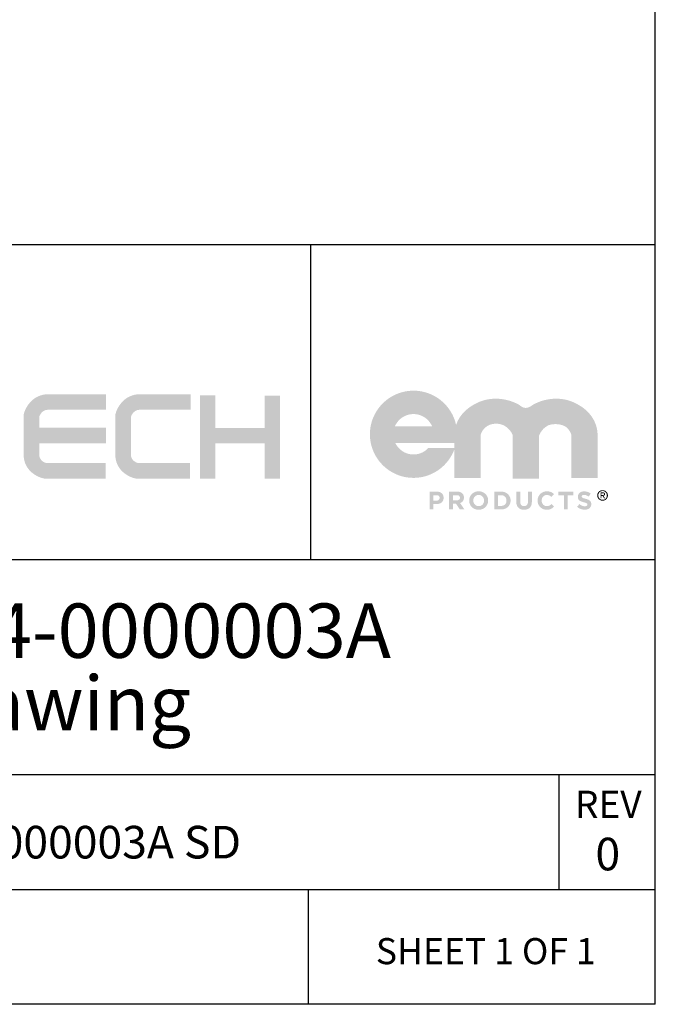
# Model space of a CAD drawing. Units: inches. Extents: x 9 to 189, y 9 to 142.
# Drawn here: x 167 to 189, y 9 to 43 of the extents above; entities that cross this region are included whole.
import ezdxf

# ---------------------------------------------------------------- set-up
doc = ezdxf.new("R2010")
doc.units = ezdxf.units.IN
doc.header["$LTSCALE"] = 18
doc.header["$MEASUREMENT"] = 0
for name, color, linetype in [('FORMAT', 7, 'Continuous'), ('LOGO_BLACK', 7, 'Continuous'), ('LOGO_BLUE', 152, 'Continuous')]:
    doc.layers.add(name, color=color, linetype=linetype)
doc.styles.add('SLDTEXTSTYLE0', font='TXT', dxfattribs={"width": 0.75})
doc.styles.add('SLDTEXTSTYLE2', font='TXT', dxfattribs={"width": 0.6875})

# ---------------------------------------------------------------- blocks, each defined once
blk = doc.blocks.new('SW_NOTE_1')
at = {"layer": 'FORMAT', "color": 0, "char_height": 1.875, "attachment_point": 2, "style": 'SLDTEXTSTYLE0'}
for s, insert in [('SAIGE0-10PF-4-0000003A', (15.088, 2.417)), ('Sales Drawing', (14.762, -0.083))]:
    blk.add_mtext(s, dxfattribs=dict(at, insert=insert))

msp = doc.modelspace()

# ---------------------------------------------------------------- hatches: boundary and pattern name
at = {"layer": 'LOGO_BLACK'}
h = msp.add_hatch(color=256, dxfattribs=at)
edge = h.paths.add_edge_path(flags=0)
edge.add_spline(control_points=[(187.0085, 27.1516), (187.0071, 28.1701), (187.0097, 28.6188)], knot_values=[0, 0, 0, 1, 1, 1], weights=[1, 1, 1], degree=2, periodic=0)
edge.add_spline(control_points=[(187.0097, 28.6188), (187.0121, 29.0412), (186.7755, 29.4521), (186.3094, 29.697)], knot_values=[0, 0, 0, 0, 1, 1, 1, 1], weights=[1, 1, 1, 1], degree=3, periodic=0)
edge.add_spline(control_points=[(186.3094, 29.697), (186.0704, 29.8345), (185.7985, 29.8942), (185.5281, 29.8853)], knot_values=[0, 0, 0, 0, 1, 1, 1, 1], weights=[1, 1, 1, 1], degree=3, periodic=0)
edge.add_spline(control_points=[(185.5281, 29.8853), (185.2576, 29.8764), (184.9888, 29.7986), (184.7558, 29.6613)], knot_values=[0, 0, 0, 0, 1, 1, 1, 1], weights=[1, 1, 1, 1], degree=3, periodic=0)
edge.add_spline(control_points=[(184.7558, 29.6613), (184.7423, 29.6488), (184.7292, 29.6382), (184.7161, 29.6287)], knot_values=[0, 0, 0, 0, 1, 1, 1, 1], weights=[1, 1, 1, 1], degree=3, periodic=0)
edge.add_spline(control_points=[(184.7161, 29.6287), (184.6938, 29.6171), (184.6716, 29.6062), (184.6493, 29.5971)], knot_values=[0, 0, 0, 0, 1, 1, 1, 1], weights=[1, 1, 1, 1], degree=3, periodic=0)
edge.add_spline(control_points=[(184.6493, 29.5971), (184.5479, 29.5559), (184.4463, 29.55), (184.3262, 29.6613)], knot_values=[0, 0, 0, 0, 1, 1, 1, 1], weights=[1, 1, 1, 1], degree=3, periodic=0)
edge.add_spline(control_points=[(184.3262, 29.6613), (184.0931, 29.7986), (183.8242, 29.8764), (183.5539, 29.8853)], knot_values=[0, 0, 0, 0, 1, 1, 1, 1], weights=[1, 1, 1, 1], degree=3, periodic=0)
edge.add_spline(control_points=[(183.5539, 29.8853), (183.2834, 29.8942), (183.0116, 29.8345), (182.7725, 29.697)], knot_values=[0, 0, 0, 0, 1, 1, 1, 1], weights=[1, 1, 1, 1], degree=3, periodic=0)
edge.add_spline(control_points=[(182.7725, 29.697), (182.4418, 29.5233), (182.2273, 29.2657), (182.1311, 28.98)], knot_values=[0, 0, 0, 0, 1, 1, 1, 1], weights=[1, 1, 1, 1], degree=3, periodic=0)
edge.add_spline(control_points=[(182.1311, 28.98), (181.9836, 29.6553), (181.3814, 30.1625), (180.6626, 30.1625)], knot_values=[0, 0, 0, 0, 1, 1, 1, 1], weights=[1, 1, 1, 1], degree=3, periodic=0)
edge.add_spline(control_points=[(180.6626, 30.1625), (179.8337, 30.1625), (179.1594, 29.4882), (179.1594, 28.6593)], knot_values=[0, 0, 0, 0, 1, 1, 1, 1], weights=[1, 1, 1, 1], degree=3, periodic=0)
edge.add_spline(control_points=[(179.1594, 28.6593), (179.1594, 27.8304), (179.8337, 27.1559), (180.6626, 27.1559)], knot_values=[0, 0, 0, 0, 1, 1, 1, 1], weights=[1, 1, 1, 1], degree=3, periodic=0)
edge.add_spline(control_points=[(180.6626, 27.1559), (181.3106, 27.1559), (181.8628, 27.5687), (182.0736, 28.1445)], knot_values=[0, 0, 0, 0, 1, 1, 1, 1], weights=[1, 1, 1, 1], degree=3, periodic=0)
edge.add_spline(control_points=[(182.0736, 28.1445), (182.0741, 27.6809), (182.0734, 27.1516)], knot_values=[0, 0, 0, 1, 1, 1], weights=[1, 1, 1], degree=2, periodic=0)
edge.add_line((182.0734, 27.1516), (182.5335, 27.1516))
edge.add_line((182.5335, 27.1516), (182.9757, 27.1516))
edge.add_line((182.9757, 27.1516), (182.9757, 27.8926))
edge.add_line((182.9757, 27.8926), (182.9757, 28.6335))
edge.add_spline(control_points=[(182.9757, 28.6335), (182.9992, 28.7298), (183.0772, 28.8268)], knot_values=[0, 0, 0, 1, 1, 1], weights=[1, 1, 1], degree=2, periodic=0)
edge.add_spline(control_points=[(183.0772, 28.8268), (183.155, 28.9236), (183.2873, 29.0212), (183.5046, 29.0234)], knot_values=[0, 0, 0, 0, 1, 1, 1, 1], weights=[1, 1, 1, 1], degree=3, periodic=0)
edge.add_spline(control_points=[(183.5046, 29.0234), (183.7218, 29.0256), (183.8675, 28.9251), (183.9588, 28.8242)], knot_values=[0, 0, 0, 0, 1, 1, 1, 1], weights=[1, 1, 1, 1], degree=3, periodic=0)
edge.add_spline(control_points=[(183.9588, 28.8242), (184.0502, 28.7232), (184.0872, 28.6216)], knot_values=[0, 0, 0, 1, 1, 1], weights=[1, 1, 1], degree=2, periodic=0)
edge.add_line((184.0872, 28.6216), (184.0872, 27.8747))
edge.add_line((184.0872, 27.8747), (184.0872, 27.1277))
edge.add_line((184.0872, 27.1277), (184.5413, 27.1277))
edge.add_line((184.5413, 27.1277), (184.5471, 27.1277))
edge.add_line((184.5471, 27.1277), (184.9947, 27.1277))
edge.add_line((184.9947, 27.1277), (184.9953, 27.1277))
edge.add_line((184.9953, 27.1277), (184.9953, 27.8865))
edge.add_line((184.9953, 27.8865), (184.9953, 28.6231))
edge.add_spline(control_points=[(184.9953, 28.6231), (185.0003, 28.6358), (185.0381, 28.7301), (185.123, 28.8242)], knot_values=[0, 0, 0, 0, 1, 1, 1, 1], weights=[1, 1, 1, 1], degree=3, periodic=0)
edge.add_spline(control_points=[(185.123, 28.8242), (185.1719, 28.8781), (185.2364, 28.9318), (185.319, 28.9698)], knot_values=[0, 0, 0, 0, 1, 1, 1, 1], weights=[1, 1, 1, 1], degree=3, periodic=0)
edge.add_spline(control_points=[(185.319, 28.9698), (185.3831, 28.9928), (185.4592, 29.0076), (185.5496, 29.0085)], knot_values=[0, 0, 0, 0, 1, 1, 1, 1], weights=[1, 1, 1, 1], degree=3, periodic=0)
edge.add_spline(control_points=[(185.5496, 29.0085), (185.6855, 29.0098), (185.7986, 28.9778), (185.8906, 28.9323)], knot_values=[0, 0, 0, 0, 1, 1, 1, 1], weights=[1, 1, 1, 1], degree=3, periodic=0)
edge.add_spline(control_points=[(185.8906, 28.9323), (185.9377, 28.9006), (185.9752, 28.8636), (186.0048, 28.8268)], knot_values=[0, 0, 0, 0, 1, 1, 1, 1], weights=[1, 1, 1, 1], degree=3, periodic=0)
edge.add_spline(control_points=[(186.0048, 28.8268), (186.0826, 28.7298), (186.1061, 28.6335)], knot_values=[0, 0, 0, 1, 1, 1], weights=[1, 1, 1], degree=2, periodic=0)
edge.add_line((186.1061, 28.6335), (186.1061, 27.8926))
edge.add_line((186.1061, 27.8926), (186.1061, 27.1516))
edge.add_line((186.1061, 27.1516), (186.5485, 27.1516))
edge.add_line((186.5485, 27.1516), (187.0085, 27.1516))
edge = h.paths.add_edge_path(flags=0)
edge.add_line((181.3037, 28.9318), (180.0215, 28.9318))
edge.add_spline(control_points=[(180.0215, 28.9318), (180.1279, 29.1808), (180.3752, 29.3558), (180.6626, 29.3558)], knot_values=[0, 0, 0, 0, 1, 1, 1, 1], weights=[1, 1, 1, 1], degree=3, periodic=0)
edge.add_spline(control_points=[(180.6626, 29.3558), (180.9501, 29.3558), (181.1973, 29.1808), (181.3037, 28.9318)], knot_values=[0, 0, 0, 0, 1, 1, 1, 1], weights=[1, 1, 1, 1], degree=3, periodic=0)
edge = h.paths.add_edge_path(flags=0)
edge.add_line((181.2948, 28.3625), (182.0732, 28.3625))
edge.add_spline(control_points=[(182.0732, 28.3625), (182.0733, 28.3042), (182.0734, 28.2429), (182.0735, 28.18)], knot_values=[0, 0, 0, 0, 1, 1, 1, 1], weights=[1, 1, 1, 1], degree=3, periodic=0)
edge.add_line((182.0735, 28.18), (181.167, 28.18))
edge.add_spline(control_points=[(181.167, 28.18), (181.04, 28.0463), (180.8611, 27.9627), (180.6626, 27.9627)], knot_values=[0, 0, 0, 0, 1, 1, 1, 1], weights=[1, 1, 1, 1], degree=3, periodic=0)
edge.add_spline(control_points=[(180.6626, 27.9627), (180.3844, 27.9627), (180.1439, 28.1266), (180.0324, 28.3629)], knot_values=[0, 0, 0, 0, 1, 1, 1, 1], weights=[1, 1, 1, 1], degree=3, periodic=0)
edge.add_line((180.0324, 28.3629), (181.2929, 28.3629))
edge.add_spline(control_points=[(181.2929, 28.3629), (181.2929, 28.3627), (181.2948, 28.3625)], knot_values=[0, 0, 0, 1, 1, 1], weights=[1, 1, 1], degree=2, periodic=0)
h = msp.add_hatch(color=256, dxfattribs=at)
edge = h.paths.add_edge_path(flags=0)
edge.add_spline(control_points=[(181.7002, 26.4669), (181.7002, 26.3248), (181.5897, 26.2511), (181.452, 26.2511)], knot_values=[0, 0, 0, 0, 1, 1, 1, 1], weights=[1, 1, 1, 1], degree=3, periodic=0)
edge.add_line((181.452, 26.2511), (181.3493, 26.2511))
edge.add_line((181.3493, 26.2511), (181.3493, 26.0668))
edge.add_line((181.3493, 26.0668), (181.2142, 26.0668))
edge.add_line((181.2142, 26.0668), (181.2142, 26.6809))
edge.add_line((181.2142, 26.6809), (181.4651, 26.6809))
edge.add_spline(control_points=[(181.4651, 26.6809), (181.6116, 26.6809), (181.7002, 26.5941), (181.7002, 26.4686)], knot_values=[0, 0, 0, 0, 1, 1, 1, 1], weights=[1, 1, 1, 1], degree=3, periodic=0)
edge.add_line((181.7002, 26.4686), (181.7002, 26.4669))
edge = h.paths.add_edge_path(flags=0)
edge.add_line((181.3493, 26.3713), (181.4563, 26.3713))
edge.add_spline(control_points=[(181.4563, 26.3713), (181.5239, 26.3713), (181.5634, 26.4117), (181.5634, 26.4642)], knot_values=[0, 0, 0, 0, 1, 1, 1, 1], weights=[1, 1, 1, 1], degree=3, periodic=0)
edge.add_line((181.5634, 26.4642), (181.5634, 26.466))
edge.add_spline(control_points=[(181.5634, 26.466), (181.5634, 26.5265), (181.5213, 26.559), (181.4537, 26.559)], knot_values=[0, 0, 0, 0, 1, 1, 1, 1], weights=[1, 1, 1, 1], degree=3, periodic=0)
edge.add_line((181.4537, 26.559), (181.3493, 26.559))
edge.add_line((181.3493, 26.559), (181.3493, 26.3713))
h = msp.add_hatch(color=256, dxfattribs=at)
edge = h.paths.add_edge_path(flags=0)
edge.add_spline(control_points=[(182.4004, 26.4765), (182.4004, 26.3774), (182.3468, 26.3151), (182.2688, 26.2862)], knot_values=[0, 0, 0, 0, 1, 1, 1, 1], weights=[1, 1, 1, 1], degree=3, periodic=0)
edge.add_line((182.2688, 26.2862), (182.4188, 26.0668))
edge.add_line((182.4188, 26.0668), (182.2609, 26.0668))
edge.add_line((182.2609, 26.0668), (182.1293, 26.2634))
edge.add_line((182.1293, 26.2634), (182.0232, 26.2634))
edge.add_line((182.0232, 26.2634), (182.0232, 26.0668))
edge.add_line((182.0232, 26.0668), (181.8881, 26.0668))
edge.add_line((181.8881, 26.0668), (181.8881, 26.6809))
edge.add_line((181.8881, 26.6809), (182.1688, 26.6809))
edge.add_spline(control_points=[(182.1688, 26.6809), (182.3136, 26.6809), (182.4004, 26.6046), (182.4004, 26.4782)], knot_values=[0, 0, 0, 0, 1, 1, 1, 1], weights=[1, 1, 1, 1], degree=3, periodic=0)
edge.add_line((182.4004, 26.4782), (182.4004, 26.4765))
edge = h.paths.add_edge_path(flags=0)
edge.add_line((182.0232, 26.3826), (182.16, 26.3826))
edge.add_spline(control_points=[(182.16, 26.3826), (182.2258, 26.3826), (182.2636, 26.4177), (182.2636, 26.4695)], knot_values=[0, 0, 0, 0, 1, 1, 1, 1], weights=[1, 1, 1, 1], degree=3, periodic=0)
edge.add_line((182.2636, 26.4695), (182.2636, 26.4712))
edge.add_spline(control_points=[(182.2636, 26.4712), (182.2636, 26.5292), (182.2232, 26.559), (182.1574, 26.559)], knot_values=[0, 0, 0, 0, 1, 1, 1, 1], weights=[1, 1, 1, 1], degree=3, periodic=0)
edge.add_line((182.1574, 26.559), (182.0232, 26.559))
edge.add_line((182.0232, 26.559), (182.0232, 26.3826))
h = msp.add_hatch(color=256, dxfattribs=at)
edge = h.paths.add_edge_path(flags=0)
edge.add_spline(control_points=[(183.2357, 26.3739), (183.2357, 26.1993), (183.098, 26.0564), (182.9086, 26.0564)], knot_values=[0, 0, 0, 0, 1, 1, 1, 1], weights=[1, 1, 1, 1], degree=3, periodic=0)
edge.add_spline(control_points=[(182.9086, 26.0564), (182.719, 26.0564), (182.583, 26.1976), (182.583, 26.3721)], knot_values=[0, 0, 0, 0, 1, 1, 1, 1], weights=[1, 1, 1, 1], degree=3, periodic=0)
edge.add_line((182.583, 26.3721), (182.583, 26.3739))
edge.add_spline(control_points=[(182.583, 26.3739), (182.583, 26.5485), (182.7208, 26.6914), (182.9103, 26.6914)], knot_values=[0, 0, 0, 0, 1, 1, 1, 1], weights=[1, 1, 1, 1], degree=3, periodic=0)
edge.add_spline(control_points=[(182.9103, 26.6914), (183.0998, 26.6914), (183.2357, 26.5502), (183.2357, 26.3756)], knot_values=[0, 0, 0, 0, 1, 1, 1, 1], weights=[1, 1, 1, 1], degree=3, periodic=0)
edge.add_line((183.2357, 26.3756), (183.2357, 26.3739))
edge = h.paths.add_edge_path(flags=0)
edge.add_spline(control_points=[(182.7243, 26.3739), (182.7243, 26.2686), (182.8015, 26.1809), (182.9103, 26.1809)], knot_values=[0, 0, 0, 0, 1, 1, 1, 1], weights=[1, 1, 1, 1], degree=3, periodic=0)
edge.add_spline(control_points=[(182.9103, 26.1809), (183.0191, 26.1809), (183.0945, 26.2668), (183.0945, 26.3721)], knot_values=[0, 0, 0, 0, 1, 1, 1, 1], weights=[1, 1, 1, 1], degree=3, periodic=0)
edge.add_line((183.0945, 26.3721), (183.0945, 26.3739))
edge.add_spline(control_points=[(183.0945, 26.3739), (183.0945, 26.4792), (183.0173, 26.5669), (182.9086, 26.5669)], knot_values=[0, 0, 0, 0, 1, 1, 1, 1], weights=[1, 1, 1, 1], degree=3, periodic=0)
edge.add_spline(control_points=[(182.9086, 26.5669), (182.7998, 26.5669), (182.7243, 26.4809), (182.7243, 26.3756)], knot_values=[0, 0, 0, 0, 1, 1, 1, 1], weights=[1, 1, 1, 1], degree=3, periodic=0)
edge.add_line((182.7243, 26.3756), (182.7243, 26.3739))
h = msp.add_hatch(color=256, dxfattribs=at)
edge = h.paths.add_edge_path(flags=0)
edge.add_spline(control_points=[(184.0096, 26.3739), (184.0096, 26.201), (183.8762, 26.0668), (183.6833, 26.0668)], knot_values=[0, 0, 0, 0, 1, 1, 1, 1], weights=[1, 1, 1, 1], degree=3, periodic=0)
edge.add_line((183.6833, 26.0668), (183.4438, 26.0668))
edge.add_line((183.4438, 26.0668), (183.4438, 26.6809))
edge.add_line((183.4438, 26.6809), (183.6833, 26.6809))
edge.add_spline(control_points=[(183.6833, 26.6809), (183.8762, 26.6809), (184.0096, 26.5485), (184.0096, 26.3756)], knot_values=[0, 0, 0, 0, 1, 1, 1, 1], weights=[1, 1, 1, 1], degree=3, periodic=0)
edge.add_line((184.0096, 26.3756), (184.0096, 26.3739))
edge = h.paths.add_edge_path(flags=0)
edge.add_line((183.5789, 26.1888), (183.6833, 26.1888))
edge.add_spline(control_points=[(183.6833, 26.1888), (183.7939, 26.1888), (183.8684, 26.2634), (183.8684, 26.3721)], knot_values=[0, 0, 0, 0, 1, 1, 1, 1], weights=[1, 1, 1, 1], degree=3, periodic=0)
edge.add_line((183.8684, 26.3721), (183.8684, 26.3739))
edge.add_spline(control_points=[(183.8684, 26.3739), (183.8684, 26.4827), (183.7939, 26.5589), (183.6833, 26.5589)], knot_values=[0, 0, 0, 0, 1, 1, 1, 1], weights=[1, 1, 1, 1], degree=3, periodic=0)
edge.add_line((183.6833, 26.5589), (183.5789, 26.5589))
edge.add_line((183.5789, 26.5589), (183.5789, 26.1888))
h = msp.add_hatch(color=256, dxfattribs=at)
edge = h.paths.add_edge_path(flags=0)
edge.add_spline(control_points=[(184.7432, 26.3344), (184.7432, 26.1484), (184.6388, 26.0572), (184.4739, 26.0572)], knot_values=[0, 0, 0, 0, 1, 1, 1, 1], weights=[1, 1, 1, 1], degree=3, periodic=0)
edge.add_spline(control_points=[(184.4739, 26.0572), (184.309, 26.0572), (184.208, 26.1493), (184.208, 26.33)], knot_values=[0, 0, 0, 0, 1, 1, 1, 1], weights=[1, 1, 1, 1], degree=3, periodic=0)
edge.add_line((184.208, 26.33), (184.208, 26.6809))
edge.add_line((184.208, 26.6809), (184.3431, 26.6809))
edge.add_line((184.3431, 26.6809), (184.3431, 26.3335))
edge.add_spline(control_points=[(184.3431, 26.3335), (184.3431, 26.2335), (184.3931, 26.1817), (184.4756, 26.1817)], knot_values=[0, 0, 0, 0, 1, 1, 1, 1], weights=[1, 1, 1, 1], degree=3, periodic=0)
edge.add_spline(control_points=[(184.4756, 26.1817), (184.558, 26.1817), (184.6081, 26.2318), (184.6081, 26.3291)], knot_values=[0, 0, 0, 0, 1, 1, 1, 1], weights=[1, 1, 1, 1], degree=3, periodic=0)
edge.add_line((184.6081, 26.3291), (184.6081, 26.6809))
edge.add_line((184.6081, 26.6809), (184.7432, 26.6809))
edge.add_line((184.7432, 26.6809), (184.7432, 26.3344))
h = msp.add_hatch(color=256, dxfattribs=at)
edge = h.paths.add_edge_path(flags=0)
edge.add_spline(control_points=[(185.5083, 26.166), (185.4452, 26.0984), (185.375, 26.0563), (185.2565, 26.0563)], knot_values=[0, 0, 0, 0, 1, 1, 1, 1], weights=[1, 1, 1, 1], degree=3, periodic=0)
edge.add_spline(control_points=[(185.2565, 26.0563), (185.0758, 26.0563), (184.9415, 26.1958), (184.9415, 26.3721)], knot_values=[0, 0, 0, 0, 1, 1, 1, 1], weights=[1, 1, 1, 1], degree=3, periodic=0)
edge.add_line((184.9415, 26.3721), (184.9415, 26.3739))
edge.add_spline(control_points=[(184.9415, 26.3739), (184.9415, 26.5485), (185.0731, 26.6914), (185.2618, 26.6914)], knot_values=[0, 0, 0, 0, 1, 1, 1, 1], weights=[1, 1, 1, 1], degree=3, periodic=0)
edge.add_spline(control_points=[(185.2618, 26.6914), (185.3776, 26.6914), (185.4469, 26.6529), (185.5039, 26.5967)], knot_values=[0, 0, 0, 0, 1, 1, 1, 1], weights=[1, 1, 1, 1], degree=3, periodic=0)
edge.add_line((185.5039, 26.5967), (185.4179, 26.4975))
edge.add_spline(control_points=[(185.4179, 26.4975), (185.3705, 26.5406), (185.3224, 26.5669), (185.2609, 26.5669)], knot_values=[0, 0, 0, 0, 1, 1, 1, 1], weights=[1, 1, 1, 1], degree=3, periodic=0)
edge.add_spline(control_points=[(185.2609, 26.5669), (185.1574, 26.5669), (185.0828, 26.4809), (185.0828, 26.3756)], knot_values=[0, 0, 0, 0, 1, 1, 1, 1], weights=[1, 1, 1, 1], degree=3, periodic=0)
edge.add_line((185.0828, 26.3756), (185.0828, 26.3739))
edge.add_spline(control_points=[(185.0828, 26.3739), (185.0828, 26.2686), (185.1556, 26.1808), (185.2609, 26.1808)], knot_values=[0, 0, 0, 0, 1, 1, 1, 1], weights=[1, 1, 1, 1], degree=3, periodic=0)
edge.add_spline(control_points=[(185.2609, 26.1808), (185.3311, 26.1808), (185.3741, 26.209), (185.4223, 26.2529)], knot_values=[0, 0, 0, 0, 1, 1, 1, 1], weights=[1, 1, 1, 1], degree=3, periodic=0)
edge.add_line((185.4223, 26.2529), (185.5083, 26.166))
msp.add_hatch(color=256, dxfattribs=at).paths.add_polyline_path([(186.1691, 26.5563), (185.9821, 26.5563), (185.9821, 26.0668), (185.847, 26.0668), (185.847, 26.5563), (185.6602, 26.5563), (185.6602, 26.681), (186.1691, 26.681)], flags=0)
h = msp.add_hatch(color=256, dxfattribs=at)
edge = h.paths.add_edge_path(flags=0)
edge.add_spline(control_points=[(186.7911, 26.2484), (186.7911, 26.1265), (186.6981, 26.0581), (186.5656, 26.0581)], knot_values=[0, 0, 0, 0, 1, 1, 1, 1], weights=[1, 1, 1, 1], degree=3, periodic=0)
edge.add_spline(control_points=[(186.5656, 26.0581), (186.4727, 26.0581), (186.3788, 26.0905), (186.3051, 26.1563)], knot_values=[0, 0, 0, 0, 1, 1, 1, 1], weights=[1, 1, 1, 1], degree=3, periodic=0)
edge.add_line((186.3051, 26.1563), (186.3849, 26.252))
edge.add_spline(control_points=[(186.3849, 26.252), (186.4401, 26.2064), (186.4981, 26.1773), (186.5683, 26.1773)], knot_values=[0, 0, 0, 0, 1, 1, 1, 1], weights=[1, 1, 1, 1], degree=3, periodic=0)
edge.add_spline(control_points=[(186.5683, 26.1773), (186.6235, 26.1773), (186.6569, 26.1993), (186.6569, 26.2353)], knot_values=[0, 0, 0, 0, 1, 1, 1, 1], weights=[1, 1, 1, 1], degree=3, periodic=0)
edge.add_line((186.6569, 26.2353), (186.6569, 26.237))
edge.add_spline(control_points=[(186.6569, 26.237), (186.6569, 26.2712), (186.6358, 26.2888), (186.5332, 26.3151)], knot_values=[0, 0, 0, 0, 1, 1, 1, 1], weights=[1, 1, 1, 1], degree=3, periodic=0)
edge.add_spline(control_points=[(186.5332, 26.3151), (186.4095, 26.3467), (186.3296, 26.3809), (186.3296, 26.5029)], knot_values=[0, 0, 0, 0, 1, 1, 1, 1], weights=[1, 1, 1, 1], degree=3, periodic=0)
edge.add_line((186.3296, 26.5029), (186.3296, 26.5046))
edge.add_spline(control_points=[(186.3296, 26.5046), (186.3296, 26.616), (186.4191, 26.6897), (186.5446, 26.6897)], knot_values=[0, 0, 0, 0, 1, 1, 1, 1], weights=[1, 1, 1, 1], degree=3, periodic=0)
edge.add_spline(control_points=[(186.5446, 26.6897), (186.6341, 26.6897), (186.7104, 26.6616), (186.7726, 26.6116)], knot_values=[0, 0, 0, 0, 1, 1, 1, 1], weights=[1, 1, 1, 1], degree=3, periodic=0)
edge.add_line((186.7726, 26.6116), (186.7025, 26.5098))
edge.add_spline(control_points=[(186.7025, 26.5098), (186.6481, 26.5476), (186.5946, 26.5704), (186.5428, 26.5704)], knot_values=[0, 0, 0, 0, 1, 1, 1, 1], weights=[1, 1, 1, 1], degree=3, periodic=0)
edge.add_spline(control_points=[(186.5428, 26.5704), (186.4911, 26.5704), (186.4638, 26.5467), (186.4638, 26.5168)], knot_values=[0, 0, 0, 0, 1, 1, 1, 1], weights=[1, 1, 1, 1], degree=3, periodic=0)
edge.add_line((186.4638, 26.5168), (186.4638, 26.5151))
edge.add_spline(control_points=[(186.4638, 26.5151), (186.4638, 26.4748), (186.4902, 26.4616), (186.5963, 26.4344)], knot_values=[0, 0, 0, 0, 1, 1, 1, 1], weights=[1, 1, 1, 1], degree=3, periodic=0)
edge.add_spline(control_points=[(186.5963, 26.4344), (186.7209, 26.4019), (186.7911, 26.3572), (186.7911, 26.2502)], knot_values=[0, 0, 0, 0, 1, 1, 1, 1], weights=[1, 1, 1, 1], degree=3, periodic=0)
edge.add_line((186.7911, 26.2502), (186.7911, 26.2484))
h = msp.add_hatch(color=256, dxfattribs=at)
edge = h.paths.add_edge_path(flags=0)
edge.add_spline(control_points=[(187.1821, 26.731), (187.2811, 26.731), (187.3653, 26.6544), (187.3653, 26.5504)], knot_values=[0, 0, 0, 0, 1, 1, 1, 1], weights=[1, 1, 1, 1], degree=3, periodic=0)
edge.add_spline(control_points=[(187.3653, 26.5504), (187.3653, 26.4453), (187.2811, 26.3685), (187.1821, 26.3685)], knot_values=[0, 0, 0, 0, 1, 1, 1, 1], weights=[1, 1, 1, 1], degree=3, periodic=0)
edge.add_spline(control_points=[(187.1821, 26.3685), (187.0827, 26.3685), (186.9983, 26.4453), (186.9983, 26.5504)], knot_values=[0, 0, 0, 0, 1, 1, 1, 1], weights=[1, 1, 1, 1], degree=3, periodic=0)
edge.add_spline(control_points=[(186.9983, 26.5504), (186.9983, 26.6544), (187.0827, 26.731), (187.1821, 26.731)], knot_values=[0, 0, 0, 0, 1, 1, 1, 1], weights=[1, 1, 1, 1], degree=3, periodic=0)
edge = h.paths.add_edge_path(flags=0)
edge.add_spline(control_points=[(187.1821, 26.3989), (187.2641, 26.3989), (187.3288, 26.4629), (187.3288, 26.5504)], knot_values=[0, 0, 0, 0, 1, 1, 1, 1], weights=[1, 1, 1, 1], degree=3, periodic=0)
edge.add_spline(control_points=[(187.3288, 26.5504), (187.3288, 26.6361), (187.2641, 26.7009), (187.1821, 26.7009)], knot_values=[0, 0, 0, 0, 1, 1, 1, 1], weights=[1, 1, 1, 1], degree=3, periodic=0)
edge.add_spline(control_points=[(187.1821, 26.7009), (187.0993, 26.7009), (187.0346, 26.6361), (187.0346, 26.5504)], knot_values=[0, 0, 0, 0, 1, 1, 1, 1], weights=[1, 1, 1, 1], degree=3, periodic=0)
edge.add_spline(control_points=[(187.0346, 26.5504), (187.0346, 26.4629), (187.0993, 26.3989), (187.1821, 26.3989)], knot_values=[0, 0, 0, 0, 1, 1, 1, 1], weights=[1, 1, 1, 1], degree=3, periodic=0)
h = msp.add_hatch(dxfattribs=at)
h.set_pattern_fill('ANSI31', color=256, scale=18, style=0)
edge = h.paths.add_edge_path(flags=0)
edge.add_spline(control_points=[(187.2656, 26.5949), (187.2656, 26.5574), (187.2421, 26.5412), (187.2116, 26.5374)], knot_values=[0, 0, 0, 0, 1, 1, 1, 1], weights=[1, 1, 1, 1], degree=3, periodic=0)
edge.add_line((187.2116, 26.5374), (187.2709, 26.4453))
edge.add_line((187.2709, 26.4453), (187.2354, 26.4453))
edge.add_line((187.2354, 26.4453), (187.1803, 26.5358))
edge.add_line((187.1803, 26.5358), (187.144, 26.5358))
edge.add_line((187.144, 26.5358), (187.144, 26.4453))
edge.add_line((187.144, 26.4453), (187.1123, 26.4453))
edge.add_line((187.1123, 26.4453), (187.1123, 26.6544))
edge.add_line((187.1123, 26.6544), (187.1917, 26.6544))
edge.add_spline(control_points=[(187.1917, 26.6544), (187.241, 26.6544), (187.2656, 26.6361), (187.2656, 26.5949)], knot_values=[0, 0, 0, 0, 1, 1, 1, 1], weights=[1, 1, 1, 1], degree=3, periodic=0)
edge = h.paths.add_edge_path(flags=0)
edge.add_spline(control_points=[(187.1819, 26.5627), (187.2087, 26.5627), (187.2327, 26.5646), (187.2327, 26.5969)], knot_values=[0, 0, 0, 0, 1, 1, 1, 1], weights=[1, 1, 1, 1], degree=3, periodic=0)
edge.add_spline(control_points=[(187.2327, 26.5969), (187.2327, 26.6227), (187.2091, 26.6275), (187.187, 26.6275)], knot_values=[0, 0, 0, 0, 1, 1, 1, 1], weights=[1, 1, 1, 1], degree=3, periodic=0)
edge.add_line((187.187, 26.6275), (187.144, 26.6275))
edge.add_line((187.144, 26.6275), (187.144, 26.5627))
edge.add_line((187.144, 26.5627), (187.1819, 26.5627))
h = msp.add_hatch(color=256, dxfattribs=at)
edge = h.paths.add_edge_path(flags=0)
edge.add_spline(control_points=[(187.2656, 26.5949), (187.2656, 26.5574), (187.2421, 26.5412), (187.2116, 26.5374)], knot_values=[0, 0, 0, 0, 1, 1, 1, 1], weights=[1, 1, 1, 1], degree=3, periodic=0)
edge.add_line((187.2116, 26.5374), (187.2709, 26.4453))
edge.add_line((187.2709, 26.4453), (187.2354, 26.4453))
edge.add_line((187.2354, 26.4453), (187.1803, 26.5358))
edge.add_line((187.1803, 26.5358), (187.144, 26.5358))
edge.add_line((187.144, 26.5358), (187.144, 26.4453))
edge.add_line((187.144, 26.4453), (187.1123, 26.4453))
edge.add_line((187.1123, 26.4453), (187.1123, 26.6544))
edge.add_line((187.1123, 26.6544), (187.1917, 26.6544))
edge.add_spline(control_points=[(187.1917, 26.6544), (187.241, 26.6544), (187.2656, 26.6361), (187.2656, 26.5949)], knot_values=[0, 0, 0, 0, 1, 1, 1, 1], weights=[1, 1, 1, 1], degree=3, periodic=0)
edge = h.paths.add_edge_path(flags=0)
edge.add_spline(control_points=[(187.1819, 26.5627), (187.2087, 26.5627), (187.2327, 26.5646), (187.2327, 26.5969)], knot_values=[0, 0, 0, 0, 1, 1, 1, 1], weights=[1, 1, 1, 1], degree=3, periodic=0)
edge.add_spline(control_points=[(187.2327, 26.5969), (187.2327, 26.6227), (187.2091, 26.6275), (187.187, 26.6275)], knot_values=[0, 0, 0, 0, 1, 1, 1, 1], weights=[1, 1, 1, 1], degree=3, periodic=0)
edge.add_line((187.187, 26.6275), (187.144, 26.6275))
edge.add_line((187.144, 26.6275), (187.144, 26.5627))
edge.add_line((187.144, 26.5627), (187.1819, 26.5627))
at = {"layer": 'LOGO_BLUE'}
h = msp.add_hatch(color=256, dxfattribs=at)
edge = h.paths.add_edge_path(flags=0)
edge.add_spline(control_points=[(168.0359, 30.0395), (167.522, 30.0174), (167.2839, 29.5883), (167.2273, 29.3643)], knot_values=[0, 0, 0, 0, 1, 1, 1, 1], weights=[1, 1, 1, 1], degree=3, periodic=0)
edge.add_line((167.2273, 29.3643), (167.2194, 29.3324))
edge.add_line((167.2194, 29.3324), (167.2194, 28.0003))
edge.add_spline(control_points=[(167.2194, 28.0003), (167.1988, 27.4235), (167.6756, 27.1795), (167.9307, 27.132)], knot_values=[0, 0, 0, 0, 1, 1, 1, 1], weights=[1, 1, 1, 1], degree=3, periodic=0)
edge.add_line((167.9307, 27.132), (167.9549, 27.1275))
edge.add_line((167.9549, 27.1275), (170.0421, 27.1275))
edge.add_line((170.0421, 27.1275), (170.0421, 27.664))
edge.add_spline(control_points=[(170.0421, 27.664), (168.0831, 27.664), (168.0146, 27.664)], knot_values=[0, 0, 0, 1, 1, 1], weights=[1, 1, 1], degree=2, periodic=0)
edge.add_spline(control_points=[(168.0146, 27.664), (167.9379, 27.683), (167.7557, 27.7502), (167.7557, 27.9758)], knot_values=[0, 0, 0, 0, 1, 1, 1, 1], weights=[1, 1, 1, 1], degree=3, periodic=0)
edge.add_spline(control_points=[(167.7557, 27.9758), (167.7557, 27.9776), (167.7557, 28.14), (167.7557, 28.3481)], knot_values=[0, 0, 0, 0, 1, 1, 1, 1], weights=[1, 1, 1, 1], degree=3, periodic=0)
edge.add_line((167.7557, 28.3481), (170.0608, 28.3481))
edge.add_line((170.0608, 28.3481), (170.0608, 28.8851))
edge.add_line((170.0608, 28.8851), (167.7557, 28.8851))
edge.add_spline(control_points=[(167.7557, 28.8851), (167.7557, 29.0753), (167.7557, 29.2284), (167.7557, 29.2556)], knot_values=[0, 0, 0, 0, 1, 1, 1, 1], weights=[1, 1, 1, 1], degree=3, periodic=0)
edge.add_spline(control_points=[(167.7557, 29.2556), (167.7767, 29.3173), (167.851, 29.4948), (168.0476, 29.5031)], knot_values=[0, 0, 0, 0, 1, 1, 1, 1], weights=[1, 1, 1, 1], degree=3, periodic=0)
edge.add_line((168.0476, 29.5031), (170.0608, 29.503))
edge.add_line((170.0608, 29.503), (170.0608, 30.0395))
edge.add_line((170.0608, 30.0395), (168.0359, 30.0395))
h = msp.add_hatch(color=256, dxfattribs=at)
edge = h.paths.add_edge_path(flags=0)
edge.add_spline(control_points=[(171.1966, 30.0395), (170.6825, 30.0174), (170.4448, 29.588), (170.3889, 29.3643)], knot_values=[0, 0, 0, 0, 1, 1, 1, 1], weights=[1, 1, 1, 1], degree=3, periodic=0)
edge.add_line((170.3889, 29.3643), (170.3807, 29.332))
edge.add_line((170.3807, 29.332), (170.3807, 28.0003))
edge.add_spline(control_points=[(170.3807, 28.0003), (170.3594, 27.4239), (170.8363, 27.1795), (171.0923, 27.132)], knot_values=[0, 0, 0, 0, 1, 1, 1, 1], weights=[1, 1, 1, 1], degree=3, periodic=0)
edge.add_line((171.0923, 27.132), (171.1157, 27.1275))
edge.add_line((171.1157, 27.1275), (172.9549, 27.1275))
edge.add_line((172.9549, 27.1275), (172.9549, 27.664))
edge.add_spline(control_points=[(172.9549, 27.664), (171.2442, 27.664), (171.1756, 27.664)], knot_values=[0, 0, 0, 1, 1, 1], weights=[1, 1, 1], degree=2, periodic=0)
edge.add_spline(control_points=[(171.1756, 27.664), (171.0996, 27.683), (170.9168, 27.7502), (170.9168, 27.9753)], knot_values=[0, 0, 0, 0, 1, 1, 1, 1], weights=[1, 1, 1, 1], degree=3, periodic=0)
edge.add_spline(control_points=[(170.9168, 27.9753), (170.9168, 27.9803), (170.9175, 29.1745), (170.9175, 29.2556)], knot_values=[0, 0, 0, 0, 1, 1, 1, 1], weights=[1, 1, 1, 1], degree=3, periodic=0)
edge.add_spline(control_points=[(170.9175, 29.2556), (170.9376, 29.3173), (171.0129, 29.4948), (171.2084, 29.5031)], knot_values=[0, 0, 0, 0, 1, 1, 1, 1], weights=[1, 1, 1, 1], degree=3, periodic=0)
edge.add_line((171.2084, 29.5031), (172.9733, 29.503))
edge.add_line((172.9733, 29.503), (172.9733, 30.0395))
edge.add_line((172.9733, 30.0395), (171.1966, 30.0395))
msp.add_hatch(color=256, dxfattribs=at).paths.add_polyline_path([(176.0633, 29.9882), (175.5265, 29.9882), (175.5265, 28.8776), (173.8318, 28.8776), (173.8318, 29.9986), (173.2958, 29.9986), (173.2958, 27.1275), (173.8318, 27.1275), (173.8318, 28.3413), (175.5265, 28.3413), (175.5265, 27.1275), (176.0633, 27.1275)], flags=0)

# ---------------------------------------------------------------- linework, layer by layer
at = {"layer": 'FORMAT'}
for p, q in [((188.9999, 9), (188.9999, 141.75)), ((188.9999, 35.1874), (140.3999, 35.1874)), ((177.1221, 24.3454), (177.1221, 35.1874)), ((140.3999, 24.3454), (188.9999, 24.3454)), ((140.3999, 16.92), (188.9999, 16.92)), ((185.6708, 16.92), (185.6708, 12.96)), ((140.3999, 12.96), (188.9999, 12.96)), ((177.0334, 12.96), (177.0334, 9)), ((188.9999, 9), (8.9999, 9))]:
    msp.add_line(p, q, dxfattribs=at)

# ---------------------------------------------------------------- block references
msp.add_blockref('SW_NOTE_1', (149.8136, 20.4065), dxfattribs=at)

# ---------------------------------------------------------------- texts
for s, insert, char_height, attachment_point, style in [('REV', (186.2274, 16.3658), 0.9375, 1, 'SLDTEXTSTYLE0'), ('SAIGE0-10PF-4-0000003A SD', (164.5706, 15.1544), 1.125, 2, 'SLDTEXTSTYLE0'), ('0', (187.362, 14.7445), 1.125, 2, 'SLDTEXTSTYLE0'), ('SHEET 1 OF 1', (183.1546, 11.2837), 0.9, 2, 'SLDTEXTSTYLE2')]:
    msp.add_mtext(s, dxfattribs=dict(at, insert=insert, char_height=char_height, attachment_point=attachment_point, style=style))

doc.saveas('drawing.dxf')
